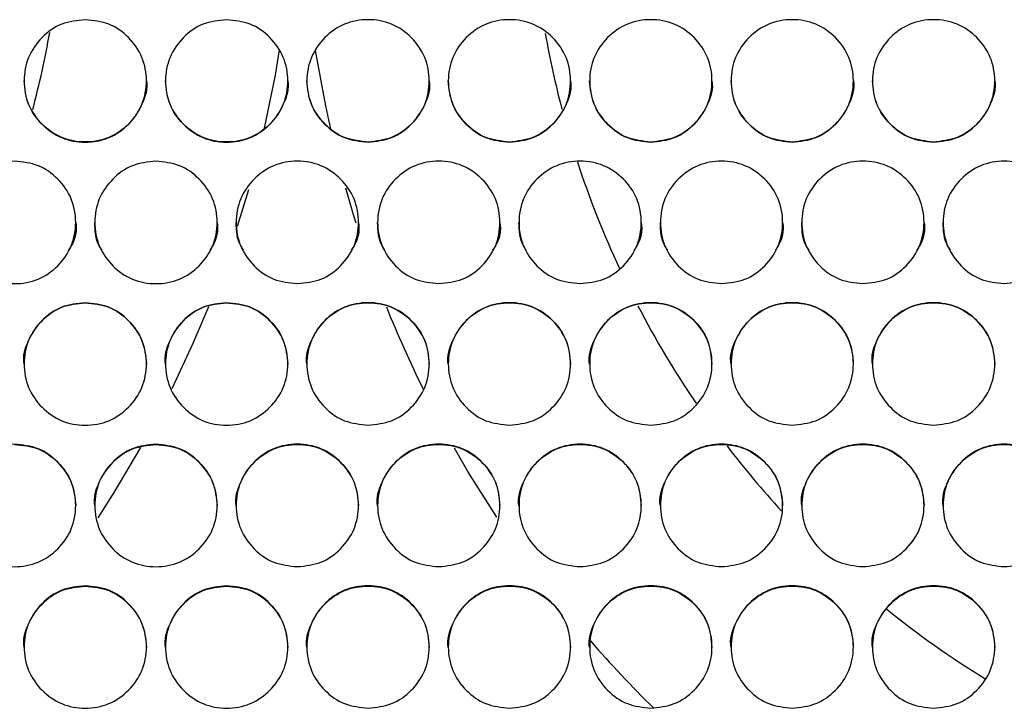
# Model space of a CAD drawing. Units: millimetres. Extents: x 7833 to 12909, y -132 to 3414.
# Drawn here: x 12008 to 12137, y 1558 to 1648 of the extents above; entities that cross this region are included whole.
import ezdxf

# ---------------------------------------------------------------- set-up
doc = ezdxf.new("R2010")
doc.units = ezdxf.units.MM

msp = doc.modelspace()

# ---------------------------------------------------------------- linework, layer by layer
at = {"color": 7, "linetype": 'Continuous', "lineweight": 25}
msp.add_line((12037.9, 1625.44), (12036.44, 1620.62), dxfattribs=at)
at = {"color": 7, "linetype": 'Continuous', "lineweight": 25, "flags": 128}
for points in [[(12041.92, 1643.71), (12041.37, 1640.43), (12039.96, 1633.5)], [(12048.66, 1633.35), (12048, 1636.41), (12046.68, 1643.62)], [(12052, 1621.08), (12051.66, 1622.16), (12050.63, 1625.65)], [(12032.65, 1610.11), (12030.63, 1605.33), (12027.86, 1599.41)], [(12023.79, 1591.72), (12020.29, 1585.84), (12018.18, 1582.56)], [(12070.38, 1582.61), (12066.6, 1588.62), (12064.84, 1591.64)]]:
    msp.add_lwpolyline(points, dxfattribs=at)
at = {"color": 7, "linetype": 'Continuous', "lineweight": 25}
for centre, radius, start, end in [((11889.47, 1667.67), 124.33, 345.213, 349.9568), ((12199.12, 1667.67), 124.32, 190.1121, 194.7683), ((12199.21, 1667.7), 124.42, 198.0794, 204.9805), ((12199.11, 1667.72), 154.32, 201.9193, 206.3012), ((12199.33, 1667.76), 124.56, 207.4844, 214.3301), ((12199.47, 1667.85), 124.72, 217.4948, 222.5896), ((12199.66, 1668.06), 125, 231.2434, 238.4492), ((12199.44, 1667.95), 154.73, 220.9802, 225.4705)]:
    msp.add_arc(centre, radius, start, end, dxfattribs=at)
for points, knots in [([(12016.54, 1647.66), (12017.6, 1647.55), (12019.7, 1647.34), (12022.33, 1645.44), (12024.17, 1642.82), (12024.73, 1639.66), (12024.17, 1636.5), (12022.33, 1633.87), (12019.7, 1632.03), (12016.54, 1631.47), (12013.38, 1632.03), (12010.76, 1633.87), (12008.92, 1636.5), (12008.36, 1639.66), (12008.92, 1642.82), (12010.76, 1645.44), (12013.39, 1647.34), (12015.49, 1647.55), (12016.54, 1647.66)], [0, 0, 0, 0, 0.06251, 0.124998, 0.187524, 0.249998, 0.312524, 0.374999, 0.437526, 0.499999, 0.562524, 0.625, 0.687527, 0.750001, 0.812527, 0.875002, 0.937512, 1, 1, 1, 1]), ([(12035.04, 1647.66), (12036.1, 1647.55), (12038.2, 1647.34), (12040.83, 1645.44), (12042.67, 1642.82), (12043.23, 1639.66), (12042.67, 1636.5), (12040.83, 1633.87), (12038.2, 1632.03), (12035.04, 1631.47), (12031.88, 1632.03), (12029.26, 1633.87), (12027.42, 1636.5), (12026.86, 1639.66), (12027.42, 1642.82), (12029.26, 1645.44), (12031.89, 1647.34), (12033.99, 1647.55), (12035.04, 1647.66)], [0, 0, 0, 0, 0.06251, 0.124998, 0.187524, 0.249998, 0.312524, 0.374999, 0.437526, 0.499999, 0.562524, 0.625, 0.687527, 0.750001, 0.812527, 0.875002, 0.937512, 1, 1, 1, 1]), ([(12053.54, 1631.66), (12052.49, 1631.77), (12050.38, 1631.98), (12047.76, 1633.89), (12045.92, 1636.5), (12045.36, 1639.66), (12045.92, 1642.82), (12047.76, 1645.45), (12050.39, 1647.29), (12053.54, 1647.85), (12056.7, 1647.29), (12059.33, 1645.45), (12061.17, 1642.82), (12061.73, 1639.66), (12061.17, 1636.5), (12059.33, 1633.89), (12056.7, 1631.98), (12054.6, 1631.77), (12053.54, 1631.66)], [0, 0, 0, 0, 0.06251, 0.124998, 0.187524, 0.249998, 0.312524, 0.374999, 0.437526, 0.499999, 0.562524, 0.625, 0.687527, 0.750001, 0.812527, 0.875002, 0.937512, 1, 1, 1, 1]), ([(12072.04, 1631.66), (12070.99, 1631.77), (12068.88, 1631.98), (12066.26, 1633.89), (12064.42, 1636.5), (12063.86, 1639.66), (12064.42, 1642.82), (12066.26, 1645.45), (12068.89, 1647.29), (12072.04, 1647.85), (12075.2, 1647.29), (12077.83, 1645.45), (12079.67, 1642.82), (12080.23, 1639.66), (12079.67, 1636.5), (12077.83, 1633.89), (12075.2, 1631.98), (12073.1, 1631.77), (12072.04, 1631.66)], [0, 0, 0, 0, 0.06251, 0.124998, 0.187524, 0.249998, 0.312524, 0.374999, 0.437526, 0.499999, 0.562524, 0.625, 0.687527, 0.750001, 0.812527, 0.875002, 0.937512, 1, 1, 1, 1]), ([(12090.54, 1631.66), (12089.49, 1631.77), (12087.38, 1631.98), (12084.76, 1633.89), (12082.92, 1636.5), (12082.36, 1639.66), (12082.92, 1642.82), (12084.76, 1645.45), (12087.39, 1647.29), (12090.54, 1647.85), (12093.7, 1647.29), (12096.33, 1645.45), (12098.17, 1642.82), (12098.73, 1639.66), (12098.17, 1636.5), (12096.33, 1633.89), (12093.7, 1631.98), (12091.6, 1631.77), (12090.54, 1631.66)], [0, 0, 0, 0, 0.06251, 0.124998, 0.187524, 0.249998, 0.312524, 0.374999, 0.437526, 0.499999, 0.562524, 0.625, 0.687527, 0.750001, 0.812527, 0.875002, 0.937512, 1, 1, 1, 1]), ([(12109.04, 1631.66), (12107.99, 1631.77), (12105.88, 1631.98), (12103.26, 1633.89), (12101.42, 1636.5), (12100.86, 1639.66), (12101.42, 1642.82), (12103.26, 1645.45), (12105.89, 1647.29), (12109.04, 1647.85), (12112.2, 1647.29), (12114.83, 1645.45), (12116.67, 1642.82), (12117.23, 1639.66), (12116.67, 1636.5), (12114.83, 1633.89), (12112.2, 1631.98), (12110.1, 1631.77), (12109.04, 1631.66)], [0, 0, 0, 0, 0.06251, 0.124998, 0.187524, 0.249998, 0.312524, 0.374999, 0.437526, 0.499999, 0.562524, 0.625, 0.687527, 0.750001, 0.812527, 0.875002, 0.937512, 1, 1, 1, 1]), ([(12127.54, 1631.66), (12126.49, 1631.77), (12124.38, 1631.98), (12121.76, 1633.89), (12119.92, 1636.5), (12119.36, 1639.66), (12119.92, 1642.82), (12121.76, 1645.45), (12124.39, 1647.29), (12127.54, 1647.85), (12130.7, 1647.29), (12133.33, 1645.45), (12135.17, 1642.82), (12135.73, 1639.66), (12135.17, 1636.5), (12133.33, 1633.89), (12130.7, 1631.98), (12128.6, 1631.77), (12127.54, 1631.66)], [0, 0, 0, 0, 0.06251, 0.124998, 0.187524, 0.249998, 0.312524, 0.374999, 0.437526, 0.499999, 0.562524, 0.625, 0.687527, 0.750001, 0.812527, 0.875002, 0.937512, 1, 1, 1, 1]), ([(12024.54, 1639.68), (12024.54, 1639.68), (12024.74, 1638.66), (12024.08, 1636.51), (12022.36, 1633.89), (12019.7, 1632.05), (12016.55, 1631.49), (12013.38, 1632.05), (12010.77, 1633.89), (12008.87, 1636.52), (12008.65, 1638.63), (12008.54, 1639.68)], [0, 0, 0, 0, 0.000078, 0.125188, 0.250163, 0.375196, 0.500086, 0.62508, 0.75001, 0.875088, 1, 1, 1, 1]), ([(12043.04, 1639.68), (12043.04, 1639.68), (12043.24, 1638.66), (12042.58, 1636.51), (12040.86, 1633.89), (12038.2, 1632.05), (12035.05, 1631.49), (12031.88, 1632.05), (12029.27, 1633.89), (12027.37, 1636.52), (12027.15, 1638.63), (12027.04, 1639.68)], [0, 0, 0, 0, 0.000078, 0.125188, 0.250163, 0.375196, 0.500086, 0.62508, 0.75001, 0.875088, 1, 1, 1, 1]), ([(12053.54, 1631.67), (12052.49, 1631.78), (12050.38, 1632), (12047.77, 1633.9), (12045.87, 1636.52), (12045.65, 1638.63), (12045.54, 1639.68)], [0, 0, 0, 0, 0.249964, 0.499912, 0.750102, 1, 1, 1, 1]), ([(12061.54, 1639.69), (12061.54, 1639.68), (12061.74, 1638.66), (12061.08, 1636.5), (12059.36, 1633.91), (12056.7, 1632), (12054.6, 1631.78), (12053.54, 1631.67)], [0, 0, 0, 0, 0.000189, 0.250361, 0.50026, 0.75021, 1, 1, 1, 1]), ([(12072.04, 1631.67), (12070.99, 1631.78), (12068.88, 1632), (12066.27, 1633.9), (12064.37, 1636.52), (12064.15, 1638.63), (12064.04, 1639.68)], [0, 0, 0, 0, 0.249964, 0.499912, 0.750102, 1, 1, 1, 1]), ([(12080.04, 1639.69), (12080.04, 1639.68), (12080.24, 1638.66), (12079.58, 1636.5), (12077.86, 1633.91), (12075.2, 1632), (12073.1, 1631.78), (12072.04, 1631.67)], [0, 0, 0, 0, 0.000189, 0.250361, 0.50026, 0.75021, 1, 1, 1, 1]), ([(12090.54, 1631.67), (12089.49, 1631.78), (12087.38, 1632), (12084.77, 1633.9), (12082.87, 1636.52), (12082.65, 1638.63), (12082.54, 1639.68)], [0, 0, 0, 0, 0.249964, 0.499912, 0.750102, 1, 1, 1, 1]), ([(12098.54, 1639.69), (12098.54, 1639.68), (12098.74, 1638.66), (12098.08, 1636.5), (12096.36, 1633.91), (12093.7, 1632), (12091.6, 1631.78), (12090.54, 1631.67)], [0, 0, 0, 0, 0.000189, 0.250361, 0.50026, 0.75021, 1, 1, 1, 1]), ([(12109.04, 1631.67), (12107.99, 1631.78), (12105.88, 1632), (12103.27, 1633.9), (12101.37, 1636.52), (12101.15, 1638.63), (12101.04, 1639.68)], [0, 0, 0, 0, 0.249964, 0.499912, 0.750102, 1, 1, 1, 1]), ([(12117.04, 1639.69), (12117.04, 1639.68), (12117.24, 1638.66), (12116.58, 1636.5), (12114.86, 1633.91), (12112.2, 1632), (12110.1, 1631.78), (12109.04, 1631.67)], [0, 0, 0, 0, 0.000189, 0.250361, 0.50026, 0.75021, 1, 1, 1, 1]), ([(12127.54, 1631.67), (12126.49, 1631.78), (12124.38, 1632), (12121.77, 1633.9), (12119.87, 1636.52), (12119.65, 1638.63), (12119.54, 1639.68)], [0, 0, 0, 0, 0.249964, 0.499912, 0.750102, 1, 1, 1, 1]), ([(12135.54, 1639.69), (12135.54, 1639.68), (12135.74, 1638.66), (12135.08, 1636.5), (12133.36, 1633.91), (12130.7, 1632), (12128.6, 1631.78), (12127.54, 1631.67)], [0, 0, 0, 0, 0.000189, 0.250361, 0.50026, 0.75021, 1, 1, 1, 1]), ([(12007.29, 1629.16), (12008.35, 1629.05), (12010.45, 1628.84), (12013.08, 1626.94), (12014.92, 1624.32), (12015.48, 1621.16), (12014.92, 1618), (12013.08, 1615.37), (12010.45, 1613.53), (12007.29, 1612.97), (12004.13, 1613.53), (12001.51, 1615.37), (11999.67, 1618), (11999.11, 1621.16), (11999.67, 1624.32), (12001.51, 1626.94), (12004.14, 1628.84), (12006.24, 1629.05), (12007.29, 1629.16)], [0, 0, 0, 0, 0.06251, 0.124998, 0.187524, 0.249998, 0.312524, 0.374999, 0.437526, 0.499999, 0.562524, 0.625, 0.687527, 0.750001, 0.812527, 0.875002, 0.937512, 1, 1, 1, 1]), ([(12025.79, 1629.16), (12026.85, 1629.05), (12028.95, 1628.84), (12031.58, 1626.94), (12033.42, 1624.32), (12033.98, 1621.16), (12033.42, 1618), (12031.58, 1615.37), (12028.95, 1613.53), (12025.79, 1612.97), (12022.63, 1613.53), (12020.01, 1615.37), (12018.17, 1618), (12017.61, 1621.16), (12018.17, 1624.32), (12020.01, 1626.94), (12022.64, 1628.84), (12024.74, 1629.05), (12025.79, 1629.16)], [0, 0, 0, 0, 0.06251, 0.124998, 0.187524, 0.249998, 0.312524, 0.374999, 0.437526, 0.499999, 0.562524, 0.625, 0.687527, 0.750001, 0.812527, 0.875002, 0.937512, 1, 1, 1, 1]), ([(12044.29, 1613.16), (12043.24, 1613.27), (12041.13, 1613.48), (12038.51, 1615.39), (12036.67, 1618), (12036.11, 1621.16), (12036.67, 1624.32), (12038.51, 1626.95), (12041.14, 1628.79), (12044.29, 1629.35), (12047.45, 1628.79), (12050.08, 1626.95), (12051.92, 1624.32), (12052.48, 1621.16), (12051.92, 1618), (12050.08, 1615.38), (12047.45, 1613.48), (12045.35, 1613.27), (12044.29, 1613.16)], [0, 0, 0, 0, 0.06251, 0.124998, 0.187524, 0.249998, 0.312524, 0.374999, 0.437526, 0.499999, 0.562524, 0.625, 0.687527, 0.750001, 0.812527, 0.875002, 0.937512, 1, 1, 1, 1]), ([(12062.79, 1613.16), (12061.74, 1613.27), (12059.63, 1613.48), (12057.01, 1615.39), (12055.17, 1618), (12054.61, 1621.16), (12055.17, 1624.32), (12057.01, 1626.95), (12059.64, 1628.79), (12062.79, 1629.35), (12065.95, 1628.79), (12068.58, 1626.95), (12070.42, 1624.32), (12070.98, 1621.16), (12070.42, 1618), (12068.58, 1615.38), (12065.95, 1613.48), (12063.85, 1613.27), (12062.79, 1613.16)], [0, 0, 0, 0, 0.06251, 0.124998, 0.187524, 0.249998, 0.312524, 0.374999, 0.437526, 0.499999, 0.562524, 0.625, 0.687527, 0.750001, 0.812527, 0.875002, 0.937512, 1, 1, 1, 1]), ([(12081.29, 1613.16), (12080.24, 1613.27), (12078.13, 1613.48), (12075.51, 1615.39), (12073.67, 1618), (12073.11, 1621.16), (12073.67, 1624.32), (12075.51, 1626.95), (12078.14, 1628.79), (12081.29, 1629.35), (12084.45, 1628.79), (12087.08, 1626.95), (12088.92, 1624.32), (12089.48, 1621.16), (12088.92, 1618), (12087.08, 1615.38), (12084.45, 1613.48), (12082.35, 1613.27), (12081.29, 1613.16)], [0, 0, 0, 0, 0.06251, 0.124998, 0.187524, 0.249998, 0.312524, 0.374999, 0.437526, 0.499999, 0.562524, 0.625, 0.687527, 0.750001, 0.812527, 0.875002, 0.937512, 1, 1, 1, 1]), ([(12099.79, 1613.16), (12098.74, 1613.27), (12096.63, 1613.48), (12094.01, 1615.39), (12092.17, 1618), (12091.61, 1621.16), (12092.17, 1624.32), (12094.01, 1626.95), (12096.64, 1628.79), (12099.79, 1629.35), (12102.95, 1628.79), (12105.58, 1626.95), (12107.42, 1624.32), (12107.98, 1621.16), (12107.42, 1618), (12105.58, 1615.38), (12102.95, 1613.48), (12100.85, 1613.27), (12099.79, 1613.16)], [0, 0, 0, 0, 0.06251, 0.124998, 0.187524, 0.249998, 0.312524, 0.374999, 0.437526, 0.499999, 0.562524, 0.625, 0.687527, 0.750001, 0.812527, 0.875002, 0.937512, 1, 1, 1, 1]), ([(12118.29, 1613.16), (12117.24, 1613.27), (12115.13, 1613.48), (12112.51, 1615.39), (12110.67, 1618), (12110.11, 1621.16), (12110.67, 1624.32), (12112.51, 1626.95), (12115.14, 1628.79), (12118.29, 1629.35), (12121.45, 1628.79), (12124.08, 1626.95), (12125.92, 1624.32), (12126.48, 1621.16), (12125.92, 1618), (12124.08, 1615.38), (12121.45, 1613.48), (12119.35, 1613.27), (12118.29, 1613.16)], [0, 0, 0, 0, 0.06251, 0.124998, 0.187524, 0.249998, 0.312524, 0.374999, 0.437526, 0.499999, 0.562524, 0.625, 0.687527, 0.750001, 0.812527, 0.875002, 0.937512, 1, 1, 1, 1]), ([(12136.79, 1613.16), (12135.74, 1613.27), (12133.63, 1613.48), (12131.01, 1615.39), (12129.17, 1618), (12128.61, 1621.16), (12129.17, 1624.32), (12131.01, 1626.95), (12133.64, 1628.79), (12136.79, 1629.35), (12139.95, 1628.79), (12142.58, 1626.95), (12144.42, 1624.32), (12144.98, 1621.16), (12144.42, 1618), (12142.58, 1615.38), (12139.95, 1613.48), (12137.85, 1613.27), (12136.79, 1613.16)], [0, 0, 0, 0, 0.06251, 0.124998, 0.187524, 0.249998, 0.312524, 0.374999, 0.437526, 0.499999, 0.562524, 0.625, 0.687527, 0.750001, 0.812527, 0.875002, 0.937512, 1, 1, 1, 1]), ([(12015.29, 1621.17), (12015.29, 1621.17), (12015.49, 1620.14), (12015.2, 1618.75), (12014.47, 1617.72), (12014.34, 1617.55)], [0, 0, 0, 0, 0.000513, 0.82757, 1, 1, 1, 1]), ([(12018.75, 1617.55), (12018.62, 1617.73), (12017.87, 1618.75), (12017.83, 1620.07), (12017.79, 1621.16)], [0, 0, 0, 0, 0.173262, 1, 1, 1, 1]), ([(12033.79, 1621.17), (12033.79, 1621.17), (12033.99, 1620.14), (12033.7, 1618.75), (12032.97, 1617.72), (12032.84, 1617.55)], [0, 0, 0, 0, 0.000513, 0.82757, 1, 1, 1, 1]), ([(12037.25, 1617.55), (12037.12, 1617.73), (12036.37, 1618.75), (12036.33, 1620.07), (12036.29, 1621.16)], [0, 0, 0, 0, 0.173211, 1, 1, 1, 1]), ([(12052.29, 1621.17), (12052.29, 1621.17), (12052.49, 1620.14), (12052.2, 1618.75), (12051.47, 1617.73), (12051.34, 1617.55)], [0, 0, 0, 0, 0.000624, 0.827716, 1, 1, 1, 1]), ([(12055.75, 1617.55), (12055.62, 1617.73), (12054.87, 1618.75), (12054.83, 1620.07), (12054.79, 1621.16)], [0, 0, 0, 0, 0.173211, 1, 1, 1, 1]), ([(12070.79, 1621.17), (12070.79, 1621.17), (12070.99, 1620.14), (12070.7, 1618.75), (12069.97, 1617.73), (12069.84, 1617.55)], [0, 0, 0, 0, 0.000624, 0.827716, 1, 1, 1, 1]), ([(12074.25, 1617.55), (12074.12, 1617.73), (12073.37, 1618.75), (12073.33, 1620.07), (12073.29, 1621.16)], [0, 0, 0, 0, 0.173211, 1, 1, 1, 1]), ([(12089.29, 1621.17), (12089.29, 1621.17), (12089.49, 1620.14), (12089.2, 1618.75), (12088.47, 1617.73), (12088.34, 1617.55)], [0, 0, 0, 0, 0.000624, 0.827716, 1, 1, 1, 1]), ([(12092.75, 1617.55), (12092.62, 1617.73), (12091.87, 1618.75), (12091.83, 1620.07), (12091.79, 1621.16)], [0, 0, 0, 0, 0.173211, 1, 1, 1, 1]), ([(12107.79, 1621.17), (12107.79, 1621.17), (12107.99, 1620.14), (12107.7, 1618.75), (12106.97, 1617.73), (12106.84, 1617.55)], [0, 0, 0, 0, 0.000624, 0.827716, 1, 1, 1, 1]), ([(12111.25, 1617.55), (12111.12, 1617.73), (12110.37, 1618.75), (12110.33, 1620.07), (12110.29, 1621.16)], [0, 0, 0, 0, 0.173211, 1, 1, 1, 1]), ([(12126.29, 1621.17), (12126.29, 1621.17), (12126.49, 1620.14), (12126.2, 1618.75), (12125.47, 1617.73), (12125.34, 1617.55)], [0, 0, 0, 0, 0.000624, 0.827716, 1, 1, 1, 1]), ([(12129.75, 1617.55), (12129.62, 1617.73), (12128.87, 1618.75), (12128.83, 1620.07), (12128.79, 1621.16)], [0, 0, 0, 0, 0.173211, 1, 1, 1, 1]), ([(12008.54, 1602.64), (12008.54, 1602.64), (12008.35, 1603.67), (12009.01, 1605.82), (12010.73, 1608.42), (12013.39, 1610.33), (12015.49, 1610.55), (12016.54, 1610.65)], [0, 0, 0, 0, 0.000189, 0.250361, 0.50026, 0.75021, 1, 1, 1, 1]), ([(12016.54, 1610.66), (12017.6, 1610.55), (12019.7, 1610.34), (12022.33, 1608.43), (12024.17, 1605.82), (12024.73, 1602.66), (12024.17, 1599.5), (12022.33, 1596.87), (12019.7, 1595.03), (12016.54, 1594.47), (12013.38, 1595.03), (12010.76, 1596.87), (12008.92, 1599.5), (12008.36, 1602.66), (12008.92, 1605.82), (12010.76, 1608.44), (12013.39, 1610.34), (12015.49, 1610.55), (12016.54, 1610.66)], [0, 0, 0, 0, 0.06251, 0.124998, 0.187524, 0.249998, 0.312524, 0.374999, 0.437526, 0.499999, 0.562524, 0.625, 0.687527, 0.750001, 0.812527, 0.875002, 0.937512, 1, 1, 1, 1]), ([(12016.54, 1610.65), (12017.6, 1610.55), (12019.71, 1610.33), (12022.32, 1608.42), (12024.22, 1605.81), (12024.44, 1603.7), (12024.54, 1602.65)], [0, 0, 0, 0, 0.249964, 0.499912, 0.750102, 1, 1, 1, 1]), ([(12027.04, 1602.64), (12027.04, 1602.64), (12026.85, 1603.67), (12027.51, 1605.82), (12029.23, 1608.42), (12031.89, 1610.33), (12033.99, 1610.55), (12035.04, 1610.65)], [0, 0, 0, 0, 0.000189, 0.250361, 0.50026, 0.75021, 1, 1, 1, 1]), ([(12035.04, 1610.66), (12036.1, 1610.55), (12038.2, 1610.34), (12040.83, 1608.43), (12042.67, 1605.82), (12043.23, 1602.66), (12042.67, 1599.5), (12040.83, 1596.87), (12038.2, 1595.03), (12035.04, 1594.47), (12031.88, 1595.03), (12029.26, 1596.87), (12027.42, 1599.5), (12026.86, 1602.66), (12027.42, 1605.82), (12029.26, 1608.44), (12031.89, 1610.34), (12033.99, 1610.55), (12035.04, 1610.66)], [0, 0, 0, 0, 0.06251, 0.124998, 0.187524, 0.249998, 0.312524, 0.374999, 0.437526, 0.499999, 0.562524, 0.625, 0.687527, 0.750001, 0.812527, 0.875002, 0.937512, 1, 1, 1, 1]), ([(12035.04, 1610.65), (12036.1, 1610.55), (12038.21, 1610.33), (12040.82, 1608.42), (12042.72, 1605.81), (12042.94, 1603.7), (12043.04, 1602.65)], [0, 0, 0, 0, 0.249964, 0.499912, 0.750102, 1, 1, 1, 1]), ([(12045.54, 1602.64), (12045.54, 1602.64), (12045.35, 1603.67), (12046.01, 1605.82), (12047.73, 1608.44), (12050.39, 1610.28), (12053.54, 1610.84), (12056.71, 1610.28), (12059.32, 1608.44), (12061.22, 1605.81), (12061.44, 1603.7), (12061.54, 1602.65)], [0, 0, 0, 0, 0.000078, 0.125188, 0.250163, 0.375196, 0.500086, 0.62508, 0.75001, 0.875088, 1, 1, 1, 1]), ([(12053.54, 1594.66), (12052.49, 1594.77), (12050.38, 1594.98), (12047.76, 1596.88), (12045.92, 1599.5), (12045.36, 1602.66), (12045.92, 1605.82), (12047.76, 1608.45), (12050.39, 1610.29), (12053.54, 1610.85), (12056.7, 1610.29), (12059.33, 1608.45), (12061.17, 1605.82), (12061.73, 1602.66), (12061.17, 1599.5), (12059.33, 1596.88), (12056.7, 1594.98), (12054.6, 1594.77), (12053.54, 1594.66)], [0, 0, 0, 0, 0.06251, 0.124998, 0.187524, 0.249998, 0.312524, 0.374999, 0.437526, 0.499999, 0.562524, 0.625, 0.687527, 0.750001, 0.812527, 0.875002, 0.937512, 1, 1, 1, 1]), ([(12064.04, 1602.64), (12064.04, 1602.64), (12063.85, 1603.67), (12064.51, 1605.82), (12066.23, 1608.44), (12068.89, 1610.28), (12072.04, 1610.84), (12075.21, 1610.28), (12077.82, 1608.44), (12079.72, 1605.81), (12079.94, 1603.7), (12080.04, 1602.65)], [0, 0, 0, 0, 0.000078, 0.125188, 0.250163, 0.375196, 0.500086, 0.62508, 0.75001, 0.875088, 1, 1, 1, 1]), ([(12072.04, 1594.66), (12070.99, 1594.77), (12068.88, 1594.98), (12066.26, 1596.88), (12064.42, 1599.5), (12063.86, 1602.66), (12064.42, 1605.82), (12066.26, 1608.45), (12068.89, 1610.29), (12072.04, 1610.85), (12075.2, 1610.29), (12077.83, 1608.45), (12079.67, 1605.82), (12080.23, 1602.66), (12079.67, 1599.5), (12077.83, 1596.88), (12075.2, 1594.98), (12073.1, 1594.77), (12072.04, 1594.66)], [0, 0, 0, 0, 0.06251, 0.124998, 0.187524, 0.249998, 0.312524, 0.374999, 0.437526, 0.499999, 0.562524, 0.625, 0.687527, 0.750001, 0.812527, 0.875002, 0.937512, 1, 1, 1, 1]), ([(12082.54, 1602.64), (12082.54, 1602.64), (12082.35, 1603.67), (12083.01, 1605.82), (12084.73, 1608.44), (12087.39, 1610.28), (12090.54, 1610.84), (12093.71, 1610.28), (12096.32, 1608.44), (12098.22, 1605.81), (12098.44, 1603.7), (12098.54, 1602.65)], [0, 0, 0, 0, 0.000078, 0.125188, 0.250163, 0.375196, 0.500086, 0.62508, 0.75001, 0.875088, 1, 1, 1, 1]), ([(12090.54, 1594.66), (12089.49, 1594.77), (12087.38, 1594.98), (12084.76, 1596.88), (12082.92, 1599.5), (12082.36, 1602.66), (12082.92, 1605.82), (12084.76, 1608.45), (12087.39, 1610.29), (12090.54, 1610.85), (12093.7, 1610.29), (12096.33, 1608.45), (12098.17, 1605.82), (12098.73, 1602.66), (12098.17, 1599.5), (12096.33, 1596.88), (12093.7, 1594.98), (12091.6, 1594.77), (12090.54, 1594.66)], [0, 0, 0, 0, 0.06251, 0.124998, 0.187524, 0.249998, 0.312524, 0.374999, 0.437526, 0.499999, 0.562524, 0.625, 0.687527, 0.750001, 0.812527, 0.875002, 0.937512, 1, 1, 1, 1]), ([(12101.04, 1602.64), (12101.04, 1602.64), (12100.85, 1603.67), (12101.51, 1605.82), (12103.23, 1608.44), (12105.89, 1610.28), (12109.04, 1610.84), (12112.21, 1610.28), (12114.82, 1608.44), (12116.72, 1605.81), (12116.94, 1603.7), (12117.04, 1602.65)], [0, 0, 0, 0, 0.000078, 0.125188, 0.250163, 0.375196, 0.500086, 0.62508, 0.75001, 0.875088, 1, 1, 1, 1]), ([(12109.04, 1594.66), (12107.99, 1594.77), (12105.88, 1594.98), (12103.26, 1596.88), (12101.42, 1599.5), (12100.86, 1602.66), (12101.42, 1605.82), (12103.26, 1608.45), (12105.89, 1610.29), (12109.04, 1610.85), (12112.2, 1610.29), (12114.83, 1608.45), (12116.67, 1605.82), (12117.23, 1602.66), (12116.67, 1599.5), (12114.83, 1596.88), (12112.2, 1594.98), (12110.1, 1594.77), (12109.04, 1594.66)], [0, 0, 0, 0, 0.06251, 0.124998, 0.187524, 0.249998, 0.312524, 0.374999, 0.437526, 0.499999, 0.562524, 0.625, 0.687527, 0.750001, 0.812527, 0.875002, 0.937512, 1, 1, 1, 1]), ([(12119.54, 1602.64), (12119.54, 1602.64), (12119.35, 1603.67), (12120.01, 1605.82), (12121.73, 1608.44), (12124.39, 1610.28), (12127.54, 1610.84), (12130.71, 1610.28), (12133.32, 1608.44), (12135.22, 1605.81), (12135.44, 1603.7), (12135.54, 1602.65)], [0, 0, 0, 0, 0.000078, 0.125188, 0.250163, 0.375196, 0.500086, 0.62508, 0.75001, 0.875088, 1, 1, 1, 1]), ([(12127.54, 1594.66), (12126.49, 1594.77), (12124.38, 1594.98), (12121.76, 1596.88), (12119.92, 1599.5), (12119.36, 1602.66), (12119.92, 1605.82), (12121.76, 1608.45), (12124.39, 1610.29), (12127.54, 1610.85), (12130.7, 1610.29), (12133.33, 1608.45), (12135.17, 1605.82), (12135.73, 1602.66), (12135.17, 1599.5), (12133.33, 1596.88), (12130.7, 1594.98), (12128.6, 1594.77), (12127.54, 1594.66)], [0, 0, 0, 0, 0.06251, 0.124998, 0.187524, 0.249998, 0.312524, 0.374999, 0.437526, 0.499999, 0.562524, 0.625, 0.687527, 0.750001, 0.812527, 0.875002, 0.937512, 1, 1, 1, 1]), ([(12007.29, 1592.16), (12008.35, 1592.05), (12010.45, 1591.84), (12013.08, 1589.93), (12014.92, 1587.32), (12015.48, 1584.16), (12014.92, 1581), (12013.08, 1578.37), (12010.45, 1576.53), (12007.29, 1575.97), (12004.13, 1576.53), (12001.51, 1578.37), (11999.67, 1581), (11999.11, 1584.16), (11999.67, 1587.32), (12001.51, 1589.93), (12004.14, 1591.84), (12006.24, 1592.05), (12007.29, 1592.16)], [0, 0, 0, 0, 0.06251, 0.124998, 0.187524, 0.249998, 0.312524, 0.374999, 0.437526, 0.499999, 0.562524, 0.625, 0.687527, 0.750001, 0.812527, 0.875002, 0.937512, 1, 1, 1, 1]), ([(12007.29, 1592.13), (12008.35, 1592.03), (12010.46, 1591.81), (12013.07, 1589.91), (12014.97, 1587.29), (12015.19, 1585.18), (12015.29, 1584.13)], [0, 0, 0, 0, 0.249964, 0.499912, 0.750102, 1, 1, 1, 1]), ([(12017.79, 1584.12), (12017.79, 1584.13), (12017.6, 1585.15), (12018.26, 1587.31), (12019.98, 1589.9), (12022.64, 1591.81), (12024.74, 1592.03), (12025.79, 1592.13)], [0, 0, 0, 0, 0.000189, 0.250361, 0.50026, 0.75021, 1, 1, 1, 1]), ([(12025.79, 1592.16), (12026.85, 1592.05), (12028.95, 1591.84), (12031.58, 1589.93), (12033.42, 1587.32), (12033.98, 1584.16), (12033.42, 1581), (12031.58, 1578.37), (12028.95, 1576.53), (12025.79, 1575.97), (12022.63, 1576.53), (12020.01, 1578.37), (12018.17, 1581), (12017.61, 1584.16), (12018.17, 1587.32), (12020.01, 1589.93), (12022.64, 1591.84), (12024.74, 1592.05), (12025.79, 1592.16)], [0, 0, 0, 0, 0.06251, 0.124998, 0.187524, 0.249998, 0.312524, 0.374999, 0.437526, 0.499999, 0.562524, 0.625, 0.687527, 0.750001, 0.812527, 0.875002, 0.937512, 1, 1, 1, 1]), ([(12025.79, 1592.13), (12026.85, 1592.03), (12028.96, 1591.81), (12031.57, 1589.91), (12033.47, 1587.29), (12033.69, 1585.18), (12033.79, 1584.13)], [0, 0, 0, 0, 0.249964, 0.499912, 0.750102, 1, 1, 1, 1]), ([(12036.29, 1584.12), (12036.29, 1584.13), (12036.1, 1585.15), (12036.76, 1587.3), (12038.48, 1589.92), (12041.14, 1591.76), (12044.29, 1592.32), (12047.46, 1591.76), (12050.07, 1589.92), (12051.97, 1587.29), (12052.19, 1585.18), (12052.29, 1584.13)], [0, 0, 0, 0, 0.000078, 0.125188, 0.250163, 0.375196, 0.500086, 0.625079, 0.75001, 0.875088, 1, 1, 1, 1]), ([(12044.29, 1576.16), (12043.24, 1576.27), (12041.13, 1576.48), (12038.51, 1578.39), (12036.67, 1581), (12036.11, 1584.16), (12036.67, 1587.32), (12038.51, 1589.95), (12041.14, 1591.79), (12044.29, 1592.35), (12047.45, 1591.79), (12050.08, 1589.95), (12051.92, 1587.32), (12052.48, 1584.16), (12051.92, 1581), (12050.08, 1578.38), (12047.45, 1576.48), (12045.35, 1576.27), (12044.29, 1576.16)], [0, 0, 0, 0, 0.06251, 0.124998, 0.187524, 0.249998, 0.312524, 0.374999, 0.437526, 0.499999, 0.562524, 0.625, 0.687527, 0.750001, 0.812527, 0.875002, 0.937512, 1, 1, 1, 1]), ([(12054.79, 1584.12), (12054.79, 1584.13), (12054.6, 1585.15), (12055.26, 1587.3), (12056.98, 1589.92), (12059.64, 1591.76), (12062.79, 1592.32), (12065.96, 1591.76), (12068.57, 1589.92), (12070.47, 1587.29), (12070.69, 1585.18), (12070.79, 1584.13)], [0, 0, 0, 0, 0.000078, 0.125188, 0.250163, 0.375196, 0.500086, 0.625079, 0.75001, 0.875088, 1, 1, 1, 1]), ([(12062.79, 1576.16), (12061.74, 1576.27), (12059.63, 1576.48), (12057.01, 1578.39), (12055.17, 1581), (12054.61, 1584.16), (12055.17, 1587.32), (12057.01, 1589.95), (12059.64, 1591.79), (12062.79, 1592.35), (12065.95, 1591.79), (12068.58, 1589.95), (12070.42, 1587.32), (12070.98, 1584.16), (12070.42, 1581), (12068.58, 1578.38), (12065.95, 1576.48), (12063.85, 1576.27), (12062.79, 1576.16)], [0, 0, 0, 0, 0.06251, 0.124998, 0.187524, 0.249998, 0.312524, 0.374999, 0.437526, 0.499999, 0.562524, 0.625, 0.687527, 0.750001, 0.812527, 0.875002, 0.937512, 1, 1, 1, 1]), ([(12073.29, 1584.12), (12073.29, 1584.13), (12073.1, 1585.15), (12073.76, 1587.3), (12075.48, 1589.92), (12078.14, 1591.76), (12081.29, 1592.32), (12084.46, 1591.76), (12087.07, 1589.92), (12088.97, 1587.29), (12089.19, 1585.18), (12089.29, 1584.13)], [0, 0, 0, 0, 0.000078, 0.125188, 0.250163, 0.375196, 0.500086, 0.625079, 0.75001, 0.875088, 1, 1, 1, 1]), ([(12081.29, 1576.16), (12080.24, 1576.27), (12078.13, 1576.48), (12075.51, 1578.39), (12073.67, 1581), (12073.11, 1584.16), (12073.67, 1587.32), (12075.51, 1589.95), (12078.14, 1591.79), (12081.29, 1592.35), (12084.45, 1591.79), (12087.08, 1589.95), (12088.92, 1587.32), (12089.48, 1584.16), (12088.92, 1581), (12087.08, 1578.38), (12084.45, 1576.48), (12082.35, 1576.27), (12081.29, 1576.16)], [0, 0, 0, 0, 0.06251, 0.124998, 0.187524, 0.249998, 0.312524, 0.374999, 0.437526, 0.499999, 0.562524, 0.625, 0.687527, 0.750001, 0.812527, 0.875002, 0.937512, 1, 1, 1, 1]), ([(12091.79, 1584.12), (12091.79, 1584.13), (12091.6, 1585.15), (12092.26, 1587.3), (12093.98, 1589.92), (12096.64, 1591.76), (12099.79, 1592.32), (12102.96, 1591.76), (12105.57, 1589.92), (12107.47, 1587.29), (12107.69, 1585.18), (12107.79, 1584.13)], [0, 0, 0, 0, 0.000078, 0.125188, 0.250163, 0.375196, 0.500086, 0.625079, 0.75001, 0.875088, 1, 1, 1, 1]), ([(12099.79, 1576.16), (12098.74, 1576.27), (12096.63, 1576.48), (12094.01, 1578.39), (12092.17, 1581), (12091.61, 1584.16), (12092.17, 1587.32), (12094.01, 1589.95), (12096.64, 1591.79), (12099.79, 1592.35), (12102.95, 1591.79), (12105.58, 1589.95), (12107.42, 1587.32), (12107.98, 1584.16), (12107.42, 1581), (12105.58, 1578.38), (12102.95, 1576.48), (12100.85, 1576.27), (12099.79, 1576.16)], [0, 0, 0, 0, 0.06251, 0.124998, 0.187524, 0.249998, 0.312524, 0.374999, 0.437526, 0.499999, 0.562524, 0.625, 0.687527, 0.750001, 0.812527, 0.875002, 0.937512, 1, 1, 1, 1]), ([(12110.29, 1584.12), (12110.29, 1584.13), (12110.1, 1585.15), (12110.76, 1587.3), (12112.48, 1589.92), (12115.14, 1591.76), (12118.29, 1592.32), (12121.46, 1591.76), (12124.07, 1589.92), (12125.97, 1587.29), (12126.19, 1585.18), (12126.29, 1584.13)], [0, 0, 0, 0, 0.000078, 0.125188, 0.250163, 0.375196, 0.500086, 0.625079, 0.75001, 0.875088, 1, 1, 1, 1]), ([(12118.29, 1576.16), (12117.24, 1576.27), (12115.13, 1576.48), (12112.51, 1578.39), (12110.67, 1581), (12110.11, 1584.16), (12110.67, 1587.32), (12112.51, 1589.95), (12115.14, 1591.79), (12118.29, 1592.35), (12121.45, 1591.79), (12124.08, 1589.95), (12125.92, 1587.32), (12126.48, 1584.16), (12125.92, 1581), (12124.08, 1578.38), (12121.45, 1576.48), (12119.35, 1576.27), (12118.29, 1576.16)], [0, 0, 0, 0, 0.06251, 0.124998, 0.187524, 0.249998, 0.312524, 0.374999, 0.437526, 0.499999, 0.562524, 0.625, 0.687527, 0.750001, 0.812527, 0.875002, 0.937512, 1, 1, 1, 1]), ([(12128.79, 1584.12), (12128.79, 1584.13), (12128.6, 1585.15), (12129.26, 1587.3), (12130.98, 1589.92), (12133.64, 1591.76), (12136.79, 1592.32), (12139.96, 1591.76), (12142.57, 1589.92), (12144.47, 1587.29), (12144.69, 1585.18), (12144.79, 1584.13)], [0, 0, 0, 0, 0.000078, 0.125188, 0.250163, 0.375196, 0.500086, 0.625079, 0.75001, 0.875088, 1, 1, 1, 1]), ([(12136.79, 1576.16), (12135.74, 1576.27), (12133.63, 1576.48), (12131.01, 1578.39), (12129.17, 1581), (12128.61, 1584.16), (12129.17, 1587.32), (12131.01, 1589.95), (12133.64, 1591.79), (12136.79, 1592.35), (12139.95, 1591.79), (12142.58, 1589.95), (12144.42, 1587.32), (12144.98, 1584.16), (12144.42, 1581), (12142.58, 1578.38), (12139.95, 1576.48), (12137.85, 1576.27), (12136.79, 1576.16)], [0, 0, 0, 0, 0.06251, 0.124998, 0.187524, 0.249998, 0.312524, 0.374999, 0.437526, 0.499999, 0.562524, 0.625, 0.687527, 0.750001, 0.812527, 0.875002, 0.937512, 1, 1, 1, 1]), ([(12008.54, 1565.61), (12008.54, 1565.61), (12008.35, 1566.64), (12009.01, 1568.79), (12010.73, 1571.39), (12013.39, 1573.3), (12015.49, 1573.51), (12016.54, 1573.62)], [0, 0, 0, 0, 0.000189, 0.250361, 0.50026, 0.75021, 1, 1, 1, 1]), ([(12016.54, 1573.66), (12017.6, 1573.55), (12019.7, 1573.34), (12022.33, 1571.44), (12024.17, 1568.82), (12024.73, 1565.66), (12024.17, 1562.5), (12022.33, 1559.88), (12019.7, 1558.04), (12016.54, 1557.48), (12013.38, 1558.04), (12010.76, 1559.88), (12008.92, 1562.51), (12008.36, 1565.66), (12008.92, 1568.83), (12010.76, 1571.44), (12013.39, 1573.34), (12015.49, 1573.55), (12016.54, 1573.66)], [0, 0, 0, 0, 0.06251, 0.124998, 0.187524, 0.249998, 0.312524, 0.374999, 0.437526, 0.499999, 0.562524, 0.625, 0.687527, 0.750001, 0.812527, 0.875002, 0.937512, 1, 1, 1, 1]), ([(12016.54, 1573.62), (12017.6, 1573.51), (12019.71, 1573.3), (12022.32, 1571.39), (12024.22, 1568.78), (12024.44, 1566.67), (12024.54, 1565.61)], [0, 0, 0, 0, 0.249964, 0.499912, 0.750102, 1, 1, 1, 1]), ([(12027.04, 1565.61), (12027.04, 1565.61), (12026.85, 1566.64), (12027.51, 1568.79), (12029.23, 1571.39), (12031.89, 1573.3), (12033.99, 1573.51), (12035.04, 1573.62)], [0, 0, 0, 0, 0.000189, 0.250361, 0.50026, 0.75021, 1, 1, 1, 1]), ([(12035.04, 1573.66), (12036.1, 1573.55), (12038.2, 1573.34), (12040.83, 1571.44), (12042.67, 1568.82), (12043.23, 1565.66), (12042.67, 1562.5), (12040.83, 1559.88), (12038.2, 1558.04), (12035.04, 1557.48), (12031.88, 1558.04), (12029.26, 1559.88), (12027.42, 1562.51), (12026.86, 1565.66), (12027.42, 1568.83), (12029.26, 1571.44), (12031.89, 1573.34), (12033.99, 1573.55), (12035.04, 1573.66)], [0, 0, 0, 0, 0.06251, 0.124998, 0.187524, 0.249998, 0.312524, 0.374999, 0.437526, 0.499999, 0.562524, 0.625, 0.687527, 0.750001, 0.812527, 0.875002, 0.937512, 1, 1, 1, 1]), ([(12035.04, 1573.62), (12036.1, 1573.51), (12038.21, 1573.3), (12040.82, 1571.39), (12042.72, 1568.78), (12042.94, 1566.67), (12043.04, 1565.61)], [0, 0, 0, 0, 0.249964, 0.499912, 0.750102, 1, 1, 1, 1]), ([(12045.54, 1565.61), (12045.54, 1565.61), (12045.35, 1566.64), (12046.01, 1568.79), (12047.73, 1571.4), (12050.39, 1573.25), (12053.54, 1573.8), (12056.71, 1573.24), (12059.32, 1571.4), (12061.22, 1568.77), (12061.44, 1566.67), (12061.54, 1565.61)], [0, 0, 0, 0, 0.000078, 0.125188, 0.250163, 0.375196, 0.500086, 0.625079, 0.75001, 0.875088, 1, 1, 1, 1]), ([(12053.54, 1557.67), (12052.49, 1557.77), (12050.38, 1557.99), (12047.76, 1559.89), (12045.92, 1562.5), (12045.36, 1565.66), (12045.92, 1568.82), (12047.76, 1571.45), (12050.39, 1573.29), (12053.54, 1573.85), (12056.7, 1573.29), (12059.33, 1571.45), (12061.17, 1568.82), (12061.73, 1565.66), (12061.17, 1562.5), (12059.33, 1559.89), (12056.7, 1557.99), (12054.6, 1557.77), (12053.54, 1557.67)], [0, 0, 0, 0, 0.06251, 0.124998, 0.187524, 0.249998, 0.312524, 0.374999, 0.437526, 0.499999, 0.562524, 0.625, 0.687527, 0.750001, 0.812527, 0.875002, 0.937512, 1, 1, 1, 1]), ([(12064.04, 1565.61), (12064.04, 1565.61), (12063.85, 1566.64), (12064.51, 1568.79), (12066.23, 1571.4), (12068.89, 1573.25), (12072.04, 1573.8), (12075.21, 1573.24), (12077.82, 1571.4), (12079.72, 1568.77), (12079.94, 1566.67), (12080.04, 1565.61)], [0, 0, 0, 0, 0.000078, 0.125188, 0.250163, 0.375196, 0.500086, 0.625079, 0.75001, 0.875088, 1, 1, 1, 1]), ([(12072.04, 1557.67), (12070.99, 1557.77), (12068.88, 1557.99), (12066.26, 1559.89), (12064.42, 1562.5), (12063.86, 1565.66), (12064.42, 1568.82), (12066.26, 1571.45), (12068.89, 1573.29), (12072.04, 1573.85), (12075.2, 1573.29), (12077.83, 1571.45), (12079.67, 1568.82), (12080.23, 1565.66), (12079.67, 1562.5), (12077.83, 1559.89), (12075.2, 1557.99), (12073.1, 1557.77), (12072.04, 1557.67)], [0, 0, 0, 0, 0.06251, 0.124998, 0.187524, 0.249998, 0.312524, 0.374999, 0.437526, 0.499999, 0.562524, 0.625, 0.687527, 0.750001, 0.812527, 0.875002, 0.937512, 1, 1, 1, 1]), ([(12082.54, 1565.61), (12082.54, 1565.61), (12082.35, 1566.64), (12083.01, 1568.79), (12084.73, 1571.4), (12087.39, 1573.25), (12090.54, 1573.8), (12093.71, 1573.24), (12096.32, 1571.4), (12098.22, 1568.77), (12098.44, 1566.67), (12098.54, 1565.61)], [0, 0, 0, 0, 0.000078, 0.125188, 0.250163, 0.375196, 0.500086, 0.625079, 0.75001, 0.875088, 1, 1, 1, 1]), ([(12090.54, 1557.67), (12089.49, 1557.77), (12087.38, 1557.99), (12084.76, 1559.89), (12082.92, 1562.5), (12082.36, 1565.66), (12082.92, 1568.82), (12084.76, 1571.45), (12087.39, 1573.29), (12090.54, 1573.85), (12093.7, 1573.29), (12096.33, 1571.45), (12098.17, 1568.82), (12098.73, 1565.66), (12098.17, 1562.5), (12096.33, 1559.89), (12093.7, 1557.99), (12091.6, 1557.77), (12090.54, 1557.67)], [0, 0, 0, 0, 0.06251, 0.124998, 0.187524, 0.249998, 0.312524, 0.374999, 0.437526, 0.499999, 0.562524, 0.625, 0.687527, 0.750001, 0.812527, 0.875002, 0.937512, 1, 1, 1, 1]), ([(12101.04, 1565.61), (12101.04, 1565.61), (12100.85, 1566.64), (12101.51, 1568.79), (12103.23, 1571.4), (12105.89, 1573.25), (12109.04, 1573.8), (12112.21, 1573.24), (12114.82, 1571.4), (12116.72, 1568.77), (12116.94, 1566.67), (12117.04, 1565.61)], [0, 0, 0, 0, 0.000078, 0.125188, 0.250163, 0.375196, 0.500086, 0.625079, 0.75001, 0.875088, 1, 1, 1, 1]), ([(12109.04, 1557.67), (12107.99, 1557.77), (12105.88, 1557.99), (12103.26, 1559.89), (12101.42, 1562.5), (12100.86, 1565.66), (12101.42, 1568.82), (12103.26, 1571.45), (12105.89, 1573.29), (12109.04, 1573.85), (12112.2, 1573.29), (12114.83, 1571.45), (12116.67, 1568.82), (12117.23, 1565.66), (12116.67, 1562.5), (12114.83, 1559.89), (12112.2, 1557.99), (12110.1, 1557.77), (12109.04, 1557.67)], [0, 0, 0, 0, 0.06251, 0.124998, 0.187524, 0.249998, 0.312524, 0.374999, 0.437526, 0.499999, 0.562524, 0.625, 0.687527, 0.750001, 0.812527, 0.875002, 0.937512, 1, 1, 1, 1]), ([(12119.54, 1565.61), (12119.54, 1565.61), (12119.35, 1566.64), (12120.01, 1568.79), (12121.73, 1571.4), (12124.39, 1573.25), (12127.54, 1573.8), (12130.71, 1573.24), (12133.32, 1571.4), (12135.22, 1568.77), (12135.44, 1566.67), (12135.54, 1565.61)], [0, 0, 0, 0, 0.000078, 0.125188, 0.250163, 0.375196, 0.500086, 0.625079, 0.75001, 0.875088, 1, 1, 1, 1]), ([(12127.54, 1557.67), (12126.49, 1557.77), (12124.38, 1557.99), (12121.76, 1559.89), (12119.92, 1562.5), (12119.36, 1565.66), (12119.92, 1568.82), (12121.76, 1571.45), (12124.39, 1573.29), (12127.54, 1573.85), (12130.7, 1573.29), (12133.33, 1571.45), (12135.17, 1568.82), (12135.73, 1565.66), (12135.17, 1562.5), (12133.33, 1559.89), (12130.7, 1557.99), (12128.6, 1557.77), (12127.54, 1557.67)], [0, 0, 0, 0, 0.06251, 0.124998, 0.187524, 0.249998, 0.312524, 0.374999, 0.437526, 0.499999, 0.562524, 0.625, 0.687527, 0.750001, 0.812527, 0.875002, 0.937512, 1, 1, 1, 1])]:
    msp.add_open_spline(points, degree=3, knots=knots, dxfattribs=at)

doc.saveas('drawing.dxf')
